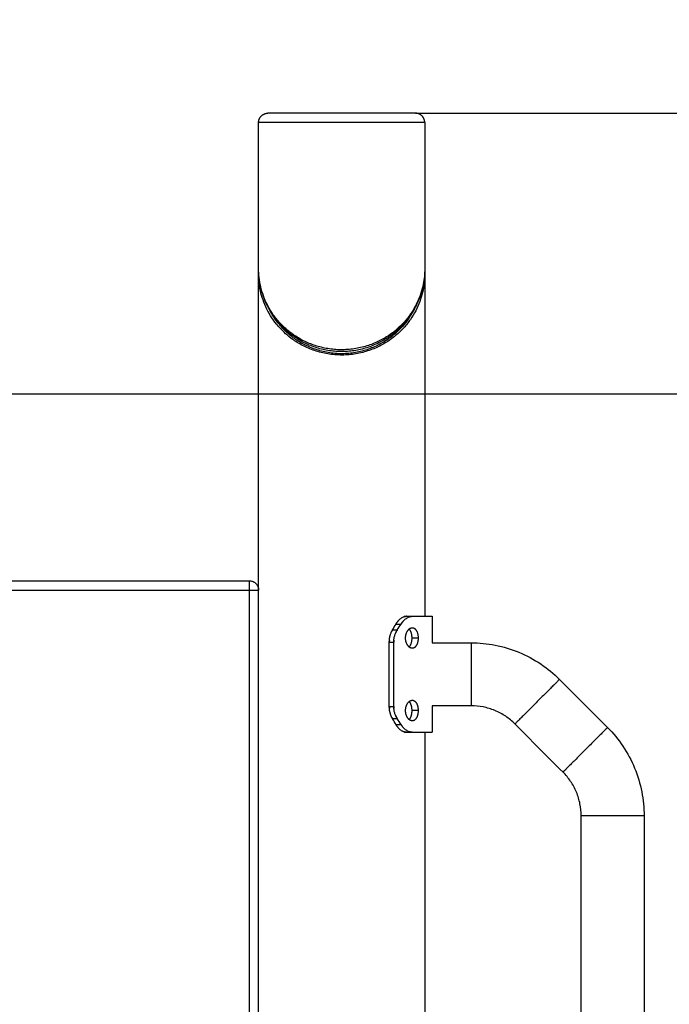
# Model space of a CAD drawing. Units: millimetres. Extents: x 3 to 11.5, y -3.8 to 7.7.
# Drawn here: x 6.6 to 7, y 4.3 to 4.9 of the extents above; entities that cross this region are included whole.
import ezdxf

# ---------------------------------------------------------------- set-up
doc = ezdxf.new("R2010")
doc.units = ezdxf.units.MM
doc.header["$MEASUREMENT"] = 0
doc.layers.get('0').update_dxf_attribs({"lineweight": 13})
doc.layers.get('Defpoints').update_dxf_attribs({"lineweight": 5})
doc.layers.add('DIASTASEIS', color=253, linetype='Continuous', lineweight=5)
doc.styles.get("Standard").update_dxf_attribs({"font": 'ARIALN.TTF'})
doc.dimstyles.get("Standard").update_dxf_attribs({"dimtxt": 0.18, "dimasz": 0.1, "dimexe": 0.05, "dimexo": 0, "dimgap": 0.09, "dimtad": 0, "dimzin": 0, "dimdsep": 46, "dimtxsty": 'Standard', "dimblk": 'OBLIQUE', "dimcen": 0.09, "dimadec": 0, "dimazin": 0, "dimtfac": 1, "dimtofl": 0, "dimtmove": 0, "dimatfit": 3, "dimldrblk": 'OBLIQUE', "dimfxl": 1, "dimtolj": 1, "dimtzin": 0, "dimarcsym": 0})

# ---------------------------------------------------------------- blocks, each defined once
blk = doc.blocks.new('OPSI CL003')
at = {"lineweight": -3}
for points, weights, knots in [([(6.75705, 4.80721), (6.75705, 4.80928), (6.75852, 4.81075), (6.75998, 4.81221), (6.76205, 4.81221)], [1, 0.853553390593, 0.853553390593, 0.853553390593, 1], [0, 0, 0, 4.142136, 4.142136, 8.284271, 8.284271, 8.284271]), ([(6.84095, 4.81221), (6.84095, 4.81221), (6.8015, 4.81221), (6.76205, 4.81221), (6.76205, 4.81221)], [1, 0.707106781187, 1, 0.707106781187, 1], [0, 0, 0, 61.967524, 61.967524, 123.935047, 123.935047, 123.935047]), ([(6.84595, 4.80721), (6.84595, 4.80928), (6.84449, 4.81075), (6.84302, 4.81221), (6.84095, 4.81221)], [1, 0.853553390593, 0.853553390593, 0.853553390593, 1], [0, 0, 0, 4.142136, 4.142136, 8.284271, 8.284271, 8.284271]), ([(6.84595, 4.80721), (6.84595, 4.80721), (6.8015, 4.80721), (6.75705, 4.80721), (6.75705, 4.80721)], [1, 0.707106781187, 1, 0.707106781187, 1], [0, 0, 0, 61.967524, 61.967524, 123.935047, 123.935047, 123.935047]), ([(6.87079, 4.52906), (6.87079, 4.52906), (6.87079, 4.51221), (6.87079, 4.49536), (6.87079, 4.49536)], [1, 0.707106781187, 1, 0.707106781187, 1], [52.935836, 52.935836, 52.935836, 79.403754, 79.403754, 105.871672, 105.871672, 105.871672]), ([(6.91806, 4.50948), (6.91806, 4.50948), (6.90615, 4.49757), (6.89423, 4.48565), (6.89423, 4.48565)], [1, 0.707106781187, 1, 0.707106781187, 1], [52.935836, 52.935836, 52.935836, 79.403754, 79.403754, 105.871672, 105.871672, 105.871672]), ([(6.94377, 4.48377), (6.94377, 4.48377), (6.93186, 4.47185), (6.91994, 4.45994), (6.91994, 4.45994)], [1, 0.707106781187, 1, 0.707106781187, 1], [52.935836, 52.935836, 52.935836, 79.403754, 79.403754, 105.871672, 105.871672, 105.871672]), ([(6.96335, 4.4365), (6.96335, 4.4365), (6.9465, 4.4365), (6.92965, 4.4365), (6.92965, 4.4365)], [1, 0.707106781187, 1, 0.707106781187, 1], [52.935836, 52.935836, 52.935836, 79.403754, 79.403754, 105.871672, 105.871672, 105.871672])]:
    blk.add_rational_spline(points, weights, degree=2, knots=knots, dxfattribs=at)
for points, degree in [([(6.75705, 4.72918), (6.75705, 4.76819), (6.75705, 4.80721)], 2), ([(6.84595, 4.80721), (6.84595, 4.76819), (6.84595, 4.72917)], 2), ([(6.75705, 4.72635), (6.75705, 4.72682), (6.75706, 4.7273), (6.75708, 4.72778)], 3), ([(6.84593, 4.72778), (6.84595, 4.7273), (6.84595, 4.72682), (6.84595, 4.72635)], 3), ([(6.75705, 3.31221), (6.75705, 4.01926), (6.75705, 4.72632)], 2), ([(6.84595, 4.72635), (6.84595, 4.63478), (6.84595, 4.54321)], 2), ([(6.62221, 4.56221), (6.68713, 4.56221), (6.75205, 4.56221)], 2), ([(6.62221, 4.55721), (6.68713, 4.55721), (6.75205, 4.55721)], 2), ([(6.75205, 4.55721), (6.75205, 4.41221), (6.75205, 4.26721)], 2), ([(6.82871, 4.53591), (6.82935, 4.53697), (6.82997, 4.53803), (6.83058, 4.53909)], 3), ([(6.83058, 4.53909), (6.83193, 4.53909), (6.83327, 4.53909)], 2), ([(6.83124, 4.53591), (6.83194, 4.53697), (6.83261, 4.53803), (6.83327, 4.53909)], 3), ([(6.83612, 4.54321), (6.8377, 4.54321), (6.83928, 4.54321)], 2), ([(6.84995, 4.54321), (6.84995, 4.53614), (6.84995, 4.52906)], 2), ([(6.82871, 4.53591), (6.82998, 4.53591), (6.83124, 4.53591)], 2), ([(6.827, 4.52946), (6.82819, 4.52946), (6.82939, 4.52946)], 2), ([(6.827, 4.49496), (6.827, 4.51221), (6.827, 4.52946)], 2), ([(6.82939, 4.49496), (6.82939, 4.51221), (6.82939, 4.52946)], 2), ([(6.84241, 4.53161), (6.84071, 4.53161), (6.839, 4.53161)], 2), ([(6.84995, 4.52906), (6.8569, 4.52906), (6.86385, 4.52906), (6.87079, 4.52906)], 3), ([(6.91806, 4.50948), (6.92663, 4.50091), (6.9352, 4.49234), (6.94377, 4.48377)], 3), ([(6.827, 4.49496), (6.82819, 4.49496), (6.82939, 4.49496)], 2), ([(6.84241, 4.49282), (6.84071, 4.49282), (6.839, 4.49282)], 2), ([(6.84995, 4.49536), (6.84995, 4.48829), (6.84995, 4.48121)], 2), ([(6.87079, 4.49536), (6.86385, 4.49536), (6.8569, 4.49536), (6.84995, 4.49536)], 3), ([(6.82871, 4.48851), (6.82998, 4.48851), (6.83124, 4.48851)], 2), ([(6.83058, 4.48533), (6.82997, 4.48639), (6.82935, 4.48745), (6.82871, 4.48851)], 3), ([(6.83327, 4.48533), (6.83261, 4.48639), (6.83194, 4.48745), (6.83124, 4.48851)], 3), ([(6.91994, 4.45994), (6.91137, 4.46851), (6.9028, 4.47708), (6.89423, 4.48565)], 3), ([(6.83058, 4.48533), (6.83193, 4.48533), (6.83327, 4.48533)], 2), ([(6.83612, 4.48121), (6.8377, 4.48121), (6.83928, 4.48121)], 2), ([(6.84595, 4.48121), (6.84595, 3.89671), (6.84595, 3.31221)], 2), ([(6.92965, 2.88792), (6.92965, 3.40411), (6.92965, 3.92031), (6.92965, 4.4365)], 3), ([(6.96335, 4.4365), (6.96335, 3.92031), (6.96335, 3.40411), (6.96335, 2.88792)], 3)]:
    blk.add_open_spline(points, degree=degree, dxfattribs=at)
for points, knots in [([(6.84595, 4.72917), (6.84595, 4.72633), (6.84568, 4.72349), (6.84513, 4.72068), (6.8448, 4.71899), (6.84438, 4.71731), (6.84385, 4.71565), (6.84331, 4.71397), (6.84267, 4.71231), (6.84192, 4.71067), (6.84154, 4.70985), (6.84114, 4.70903), (6.8407, 4.70821), (6.84028, 4.70742), (6.83983, 4.70664), (6.83935, 4.70586), (6.83887, 4.70508), (6.83836, 4.70431), (6.83783, 4.70356), (6.83729, 4.7028), (6.83673, 4.70205), (6.83614, 4.70132), (6.83555, 4.70058), (6.83492, 4.69985), (6.83426, 4.69913), (6.83383, 4.69866), (6.83339, 4.6982), (6.83293, 4.69774), (6.83268, 4.69749), (6.83243, 4.69724), (6.83217, 4.697), (6.83144, 4.6963), (6.83068, 4.69563), (6.82989, 4.69497), (6.82931, 4.69449), (6.82871, 4.69402), (6.8281, 4.69356), (6.82725, 4.69293), (6.82638, 4.69232), (6.82547, 4.69174), (6.82458, 4.69117), (6.82365, 4.69062), (6.8227, 4.6901), (6.82174, 4.68958), (6.82076, 4.6891), (6.81974, 4.68864), (6.81872, 4.68818), (6.81767, 4.68775), (6.81659, 4.68736), (6.81551, 4.68697), (6.81441, 4.68662), (6.81329, 4.68632), (6.81218, 4.68601), (6.81106, 4.68575), (6.80991, 4.68553), (6.80877, 4.68531), (6.80762, 4.68513), (6.80645, 4.685), (6.80528, 4.68487), (6.80409, 4.68478), (6.8029, 4.68475), (6.80172, 4.68471), (6.80053, 4.68472), (6.79934, 4.68478), (6.79817, 4.68483), (6.797, 4.68494), (6.79584, 4.68509), (6.79468, 4.68524), (6.79353, 4.68543), (6.7924, 4.68567), (6.79125, 4.68591), (6.79011, 4.68619), (6.789, 4.68652), (6.78789, 4.68684), (6.7868, 4.68721), (6.78573, 4.68762), (6.78467, 4.68802), (6.78364, 4.68846), (6.78264, 4.68892), (6.78164, 4.68939), (6.78067, 4.68989), (6.77973, 4.69042), (6.77877, 4.69096), (6.77785, 4.69152), (6.77696, 4.69211), (6.77607, 4.69271), (6.7752, 4.69332), (6.77437, 4.69396), (6.77361, 4.69455), (6.77287, 4.69516), (6.77216, 4.69579), (6.77143, 4.69642), (6.77074, 4.69708), (6.77007, 4.69774), (6.77003, 4.69778), (6.77, 4.69782), (6.76996, 4.69786), (6.76925, 4.69857), (6.76858, 4.69929), (6.76794, 4.70003), (6.76732, 4.70075), (6.76672, 4.70148), (6.76615, 4.70223), (6.76559, 4.70297), (6.76505, 4.70373), (6.76454, 4.70449), (6.76401, 4.70527), (6.76352, 4.70607), (6.76305, 4.70687), (6.76213, 4.70846), (6.76132, 4.71008), (6.76062, 4.71173), (6.75993, 4.71335), (6.75934, 4.71501), (6.75885, 4.71667), (6.75836, 4.71834), (6.75797, 4.72003), (6.75768, 4.72172), (6.75739, 4.72343), (6.7572, 4.72515), (6.75711, 4.72688), (6.75707, 4.72764), (6.75705, 4.72841), (6.75705, 4.72917)], [0, 0, 0, 0, 11.925511, 11.925511, 11.925511, 19.079639, 19.079639, 19.079639, 26.30606, 26.30606, 26.30606, 29.956191, 29.956191, 29.956191, 33.518588, 33.518588, 33.518588, 37.078755, 37.078755, 37.078755, 40.633482, 40.633482, 40.633482, 44.226374, 44.226374, 44.226374, 46.577701, 46.577701, 46.577701, 47.870636, 47.870636, 47.870636, 51.505074, 51.505074, 51.505074, 54.181225, 54.181225, 54.181225, 57.836471, 57.836471, 57.836471, 61.435203, 61.435203, 61.435203, 65.027994, 65.027994, 65.027994, 68.659701, 68.659701, 68.659701, 72.2714, 72.2714, 72.2714, 75.826157, 75.826157, 75.826157, 79.365919, 79.365919, 79.365919, 82.9349, 82.9349, 82.9349, 86.5026, 86.5026, 86.5026, 90.034128, 90.034128, 90.034128, 93.575903, 93.575903, 93.575903, 97.174042, 97.174042, 97.174042, 100.790397, 100.790397, 100.790397, 104.385336, 104.385336, 104.385336, 107.975841, 107.975841, 107.975841, 111.618898, 111.618898, 111.618898, 115.277219, 115.277219, 115.277219, 118.656617, 118.656617, 118.656617, 122.098817, 122.098817, 122.098817, 122.295908, 122.295908, 122.295908, 125.942706, 125.942706, 125.942706, 129.496538, 129.496538, 129.496538, 133.054161, 133.054161, 133.054161, 136.695817, 136.695817, 136.695817, 143.915254, 143.915254, 143.915254, 151.061508, 151.061508, 151.061508, 158.216503, 158.216503, 158.216503, 165.46194, 165.46194, 165.46194, 168.672319, 168.672319, 168.672319, 168.672319]), ([(6.84595, 4.72917), (6.84595, 4.7264), (6.84552, 4.72196), (6.84394, 4.71592), (6.84235, 4.71187), (6.84074, 4.7087), (6.83937, 4.70638), (6.83786, 4.70412), (6.83617, 4.70193), (6.83428, 4.69978), (6.8322, 4.69771), (6.83013, 4.6959), (6.82789, 4.69418), (6.82552, 4.69257), (6.82273, 4.69095), (6.81976, 4.68952), (6.81662, 4.68827), (6.81333, 4.68724), (6.80993, 4.68647), (6.80645, 4.68595), (6.80291, 4.6857), (6.79935, 4.68573), (6.79582, 4.68603), (6.79236, 4.68661), (6.78897, 4.68744), (6.78571, 4.68851), (6.78261, 4.6898), (6.77968, 4.69128), (6.77692, 4.69293), (6.77441, 4.69469), (6.77207, 4.69657), (6.76992, 4.69855), (6.76793, 4.70066), (6.76612, 4.70282), (6.76449, 4.70506), (6.76254, 4.70813), (6.76052, 4.71208), (6.75874, 4.71694), (6.75758, 4.7219), (6.75712, 4.72599), (6.75705, 4.72843), (6.75705, 4.72917)], [-1.000022, -1.000022, -1.000022, -1.000022, 10.778842, 17.846347, 24.981877, 28.585396, 32.101006, 35.612905, 39.117713, 42.658148, 46.24729, 49.823748, 52.455644, 56.04738, 59.580358, 63.104143, 66.662618, 70.198208, 73.675258, 77.13545, 80.622769, 84.108426, 87.559401, 91.021946, 94.541952, 98.082776, 101.60596, 105.128199, 108.705372, 112.300811, 115.624939, 119.207365, 122.799574, 126.302372, 129.810775, 133.403701, 140.528654, 147.585913, 154.654765, 161.814719, 164.987395, 164.987395, 164.987395, 164.987395]), ([(6.84595, 4.72635), (6.84595, 4.72468), (6.84576, 4.72135), (6.84487, 4.71637), (6.84337, 4.71144), (6.84122, 4.7066), (6.8384, 4.7019), (6.83484, 4.69741), (6.83114, 4.69384), (6.82769, 4.69119), (6.82485, 4.68933), (6.82092, 4.68715), (6.81658, 4.68535), (6.81188, 4.68405), (6.80823, 4.68335), (6.80449, 4.68294), (6.80069, 4.68285), (6.7969, 4.68308), (6.79319, 4.68361), (6.78959, 4.68443), (6.785, 4.68588), (6.78077, 4.6878), (6.77695, 4.69008), (6.77383, 4.69227), (6.77023, 4.69532), (6.76654, 4.69932), (6.76331, 4.7039), (6.76078, 4.70866), (6.75891, 4.71355), (6.75768, 4.71852), (6.75714, 4.72279), (6.75705, 4.72541), (6.75705, 4.72635)], [1.000022, 1.000022, 1.000022, 1.000022, 8.055012, 15.147252, 22.243846, 29.429375, 36.614271, 43.788717, 51.102396, 55.215627, 58.913106, 62.567878, 69.975144, 73.698404, 77.380921, 81.064639, 84.789624, 88.51273, 92.196437, 95.879733, 99.602302, 106.997802, 110.65314, 114.351071, 120.042328, 127.336572, 134.442451, 141.626164, 148.808171, 155.904222, 162.994706, 166.987659, 166.987659, 166.987659, 166.987659]), ([(6.84025, 4.7074), (6.84024, 4.70737), (6.83942, 4.70576), (6.83757, 4.70261), (6.83409, 4.69812), (6.83047, 4.69455), (6.8271, 4.69189), (6.82433, 4.69003), (6.82048, 4.68786), (6.81624, 4.68606), (6.81165, 4.68475), (6.80808, 4.68405), (6.80442, 4.68365), (6.80071, 4.68356), (6.797, 4.68378), (6.79338, 4.68432), (6.78986, 4.68514), (6.78537, 4.68659), (6.78123, 4.68851), (6.77751, 4.69078), (6.77445, 4.69297), (6.77093, 4.69603), (6.76732, 4.70003), (6.7646, 4.70398), (6.76323, 4.70646), (6.76275, 4.7074)], [29.33377, 29.33377, 29.33377, 29.33377, 29.429375, 36.614271, 43.788717, 51.102396, 55.215627, 58.913106, 62.567878, 69.975144, 73.698404, 77.380921, 81.064639, 84.789624, 88.51273, 92.196437, 95.879733, 99.602302, 106.997802, 110.65314, 114.351071, 120.042328, 127.336572, 134.442451, 138.655157, 138.655157, 138.655157, 138.655157]), ([(6.83058, 4.53909), (6.83065, 4.53919), (6.8307, 4.53928), (6.8308, 4.53944), (6.83084, 4.53951), (6.83087, 4.53956), (6.83087, 4.53957), (6.83088, 4.53958), (6.83088, 4.53958), (6.83089, 4.5396), (6.8309, 4.53961), (6.83092, 4.53964), (6.83093, 4.53966), (6.83097, 4.53972), (6.831, 4.53976), (6.83107, 4.53987), (6.83112, 4.53994), (6.83119, 4.54004), (6.83122, 4.54008), (6.83127, 4.54015), (6.83129, 4.54018), (6.83137, 4.54029), (6.83142, 4.54035), (6.83158, 4.54056), (6.83169, 4.54069), (6.83183, 4.54086), (6.83186, 4.54089), (6.83192, 4.54095), (6.83194, 4.54098), (6.83203, 4.54108), (6.83208, 4.54114), (6.83225, 4.54131), (6.83237, 4.54143), (6.83272, 4.54175), (6.83295, 4.54195), (6.83344, 4.54231), (6.83368, 4.54246), (6.83417, 4.54273), (6.83442, 4.54285), (6.83477, 4.54298), (6.83487, 4.54301), (6.83508, 4.54307), (6.83519, 4.5431), (6.83536, 4.54314), (6.83543, 4.54315), (6.83557, 4.54317), (6.83564, 4.54318), (6.83584, 4.5432), (6.83598, 4.54321), (6.83612, 4.54321)], [0, 0, 0, 0, 0.03125, 0.03125, 0.0625, 0.0625, 0.064453, 0.064453, 0.066406, 0.066406, 0.070312, 0.070312, 0.078125, 0.078125, 0.09375, 0.09375, 0.125, 0.125, 0.140625, 0.140625, 0.15625, 0.15625, 0.1875, 0.1875, 0.25, 0.25, 0.265625, 0.265625, 0.28125, 0.28125, 0.3125, 0.3125, 0.375, 0.375, 0.5, 0.5, 0.625, 0.625, 0.75, 0.75, 0.803571, 0.803571, 0.857143, 0.857143, 0.892857, 0.892857, 0.928571, 0.928571, 1, 1, 1, 1]), ([(6.83103, 4.53981), (6.83099, 4.53975), (6.83095, 4.53969), (6.8308, 4.53946), (6.83069, 4.53928), (6.83058, 4.53909)], [0.90309092, 0.90309092, 0.90309092, 0.90309092, 0.92857143, 0.92857143, 1, 1, 1, 1]), ([(6.83327, 4.53909), (6.83334, 4.53919), (6.8334, 4.53928), (6.83348, 4.5394), (6.8335, 4.53944), (6.83354, 4.53949), (6.83355, 4.5395), (6.83356, 4.53952), (6.83357, 4.53953), (6.83357, 4.53954), (6.83358, 4.53954), (6.83358, 4.53955), (6.83358, 4.53955), (6.83364, 4.53964), (6.8337, 4.53972), (6.83378, 4.53983), (6.8338, 4.53987), (6.83386, 4.53994), (6.83388, 4.53997), (6.83401, 4.54015), (6.83413, 4.54029), (6.8343, 4.54049), (6.83436, 4.54056), (6.83445, 4.54066), (6.83448, 4.54069), (6.83454, 4.54076), (6.83457, 4.54079), (6.83484, 4.54108), (6.83509, 4.54132), (6.83559, 4.54175), (6.83585, 4.54195), (6.83637, 4.54231), (6.83664, 4.54246), (6.83717, 4.54273), (6.83744, 4.54285), (6.83782, 4.54298), (6.83793, 4.54301), (6.8381, 4.54306), (6.83816, 4.54307), (6.83827, 4.5431), (6.83833, 4.54311), (6.83854, 4.54315), (6.83868, 4.54317), (6.83898, 4.5432), (6.83913, 4.54321), (6.83928, 4.54321)], [0, 0, 0, 0, 0.03125, 0.03125, 0.046875, 0.046875, 0.0546875, 0.0546875, 0.0585938, 0.0585938, 0.0605469, 0.0605469, 0.0625, 0.0625, 0.09375, 0.09375, 0.109375, 0.109375, 0.125, 0.125, 0.1875, 0.1875, 0.21875, 0.21875, 0.234375, 0.234375, 0.25, 0.25, 0.375, 0.375, 0.5, 0.5, 0.625, 0.625, 0.75, 0.75, 0.8035714, 0.8035714, 0.8303571, 0.8303571, 0.8571429, 0.8571429, 0.9285714, 0.9285714, 0.9999999, 0.9999999, 0.9999999, 0.9999999]), ([(6.8344, 4.54061), (6.83437, 4.54057), (6.83433, 4.54053), (6.83425, 4.54043), (6.8342, 4.54037), (6.8341, 4.54025), (6.83405, 4.54019), (6.83388, 4.53997), (6.83375, 4.5398), (6.83351, 4.53946), (6.83339, 4.53928), (6.83327, 4.53909)], [0.7844689, 0.7844689, 0.7844689, 0.7844689, 0.8035714, 0.8035714, 0.8303571, 0.8303571, 0.8571429, 0.8571429, 0.9285714, 0.9285714, 1, 1, 1, 1]), ([(6.83612, 4.54321), (6.83604, 4.54321), (6.83597, 4.5432), (6.83585, 4.5432), (6.8358, 4.54319), (6.83576, 4.54319), (6.83575, 4.54319), (6.83575, 4.54319), (6.83574, 4.54319), (6.83573, 4.54319), (6.83572, 4.54319), (6.8357, 4.54318), (6.83568, 4.54318), (6.83564, 4.54318), (6.83561, 4.54317), (6.83551, 4.54316), (6.83546, 4.54315), (6.83534, 4.54313), (6.83528, 4.54312), (6.83516, 4.54309), (6.8351, 4.54308), (6.83498, 4.54304), (6.83493, 4.54303), (6.83487, 4.54301)], [0, 0, 0, 0, 0.03125, 0.03125, 0.0625, 0.0625, 0.0644531, 0.0644531, 0.0664062, 0.0664062, 0.0703125, 0.0703125, 0.078125, 0.078125, 0.09375, 0.09375, 0.125, 0.125, 0.15625, 0.15625, 0.1875, 0.1875, 0.2161211, 0.2161211, 0.2161211, 0.2161211]), ([(6.83928, 4.54321), (6.8392, 4.54321), (6.83912, 4.5432), (6.83902, 4.5432), (6.839, 4.5432), (6.83895, 4.54319), (6.83894, 4.54319), (6.83892, 4.54319), (6.83892, 4.54319), (6.83891, 4.54319), (6.83891, 4.54319), (6.8389, 4.54319), (6.8389, 4.54319), (6.83883, 4.54318), (6.83876, 4.54318), (6.83866, 4.54317), (6.83863, 4.54316), (6.83856, 4.54315), (6.83853, 4.54315), (6.83837, 4.54312), (6.83824, 4.54309), (6.83805, 4.54304), (6.83799, 4.54303), (6.83792, 4.54301)], [0, 0, 0, 0, 0.03125, 0.03125, 0.046875, 0.046875, 0.0546875, 0.0546875, 0.0585938, 0.0585938, 0.0605469, 0.0605469, 0.0625, 0.0625, 0.09375, 0.09375, 0.109375, 0.109375, 0.125, 0.125, 0.1875, 0.1875, 0.2164806, 0.2164806, 0.2164806, 0.2164806]), ([(6.827, 4.52946), (6.827, 4.52966), (6.82701, 4.52983), (6.82702, 4.53011), (6.82702, 4.53023), (6.82703, 4.53033), (6.82703, 4.53034), (6.82703, 4.53035), (6.82703, 4.53035), (6.82703, 4.53037), (6.82703, 4.53037), (6.82703, 4.5304), (6.82703, 4.53042), (6.82704, 4.53047), (6.82704, 4.53051), (6.82705, 4.53061), (6.82705, 4.53068), (6.82707, 4.5309), (6.82709, 4.53105), (6.82713, 4.53134), (6.82715, 4.53148), (6.8272, 4.53177), (6.82722, 4.53191), (6.82731, 4.53233), (6.82737, 4.53261), (6.82748, 4.53301), (6.82752, 4.53315), (6.8276, 4.53342), (6.82764, 4.53356), (6.82778, 4.53395), (6.82787, 4.53421), (6.82803, 4.53459), (6.82809, 4.53472), (6.8282, 4.53497), (6.82826, 4.53509), (6.82845, 4.53545), (6.82858, 4.53569), (6.82871, 4.53591)], [0, 0, 0, 0, 0.0625, 0.0625, 0.125, 0.125, 0.126953, 0.126953, 0.128906, 0.128906, 0.132812, 0.132812, 0.140625, 0.140625, 0.15625, 0.15625, 0.1875, 0.1875, 0.25, 0.25, 0.3125, 0.3125, 0.375, 0.375, 0.5, 0.5, 0.5625, 0.5625, 0.625, 0.625, 0.75, 0.75, 0.8125, 0.8125, 0.875, 0.875, 1, 1, 1, 1]), ([(6.82871, 4.53591), (6.82862, 4.53576), (6.82855, 4.53562), (6.82842, 4.53538), (6.82836, 4.53529), (6.82832, 4.5352), (6.82832, 4.53519), (6.82831, 4.53518), (6.8283, 4.53517), (6.82829, 4.53515), (6.82829, 4.53513), (6.82828, 4.53512), (6.82828, 4.53511), (6.82828, 4.53511)], [0, 0, 0, 0, 0.0625, 0.0625, 0.125, 0.125, 0.1289062, 0.1289062, 0.1328125, 0.1328125, 0.140625, 0.140625, 0.1417938, 0.1417938, 0.1417938, 0.1417938]), ([(6.82939, 4.52946), (6.82939, 4.52966), (6.8294, 4.52983), (6.8294, 4.53005), (6.82941, 4.53012), (6.82941, 4.53021), (6.82941, 4.53024), (6.82941, 4.53028), (6.82942, 4.53029), (6.82942, 4.53031), (6.82942, 4.53032), (6.82942, 4.53033), (6.82942, 4.53033), (6.82942, 4.53033), (6.82942, 4.53034), (6.82943, 4.53048), (6.82944, 4.53062), (6.82946, 4.53084), (6.82947, 4.53092), (6.82949, 4.53106), (6.8295, 4.53114), (6.82955, 4.5315), (6.8296, 4.53179), (6.82973, 4.53236), (6.82979, 4.53263), (6.82995, 4.53318), (6.83004, 4.53345), (6.83024, 4.53398), (6.83035, 4.53423), (6.83058, 4.53474), (6.8307, 4.53498), (6.83096, 4.53546), (6.8311, 4.53569), (6.83124, 4.53591)], [0, 0, 0, 0, 0.0625, 0.0625, 0.09375, 0.09375, 0.109375, 0.109375, 0.117188, 0.117188, 0.121094, 0.121094, 0.123047, 0.123047, 0.125, 0.125, 0.1875, 0.1875, 0.21875, 0.21875, 0.25, 0.25, 0.375, 0.375, 0.5, 0.5, 0.625, 0.625, 0.75, 0.75, 0.875, 0.875, 1, 1, 1, 1]), ([(6.83124, 4.53591), (6.83115, 4.53576), (6.83107, 4.53562), (6.83096, 4.53545), (6.83093, 4.5354), (6.83089, 4.53532), (6.83088, 4.5353), (6.83086, 4.53527), (6.83085, 4.53526), (6.83084, 4.53524), (6.83084, 4.53524), (6.83084, 4.53523), (6.83083, 4.53523), (6.83083, 4.53522), (6.83083, 4.53522), (6.83076, 4.5351), (6.8307, 4.53498), (6.83061, 4.5348), (6.83058, 4.53473), (6.83052, 4.53461), (6.83049, 4.53454), (6.83041, 4.53437), (6.83036, 4.53426), (6.83031, 4.53415)], [0, 0, 0, 0, 0.0625, 0.0625, 0.09375, 0.09375, 0.109375, 0.109375, 0.1171875, 0.1171875, 0.1210938, 0.1210938, 0.1230469, 0.1230469, 0.125, 0.125, 0.1875, 0.1875, 0.21875, 0.21875, 0.25, 0.25, 0.3028333, 0.3028333, 0.3028333, 0.3028333]), ([(6.83569, 4.53161), (6.83569, 4.53179), (6.8357, 4.53197), (6.83572, 4.53232), (6.83574, 4.5325), (6.83579, 4.53286), (6.83582, 4.53303), (6.83589, 4.53337), (6.83593, 4.53354), (6.83603, 4.53388), (6.83608, 4.53404), (6.8362, 4.53436), (6.83626, 4.53451), (6.83639, 4.53481), (6.83647, 4.53496), (6.83662, 4.53523), (6.8367, 4.53537), (6.83687, 4.53562), (6.83696, 4.53574), (6.83715, 4.53597), (6.83724, 4.53608), (6.83744, 4.53628), (6.83754, 4.53637), (6.83775, 4.53654), (6.83785, 4.53662), (6.83807, 4.53676), (6.83818, 4.53682), (6.8384, 4.53692), (6.83851, 4.53696), (6.83873, 4.53703), (6.83884, 4.53706), (6.83906, 4.5371), (6.83917, 4.53711), (6.83928, 4.53711)], [0.5, 0.5, 0.5, 0.5, 0.515625, 0.515625, 0.53125, 0.53125, 0.546875, 0.546875, 0.5625, 0.5625, 0.578125, 0.578125, 0.59375, 0.59375, 0.609375, 0.609375, 0.625, 0.625, 0.640625, 0.640625, 0.65625, 0.65625, 0.671875, 0.671875, 0.6875, 0.6875, 0.703125, 0.703125, 0.71875, 0.71875, 0.734375, 0.734375, 0.75, 0.75, 0.75, 0.75]), ([(6.83758, 4.5364), (6.83765, 4.53633), (6.83771, 4.53626), (6.83785, 4.53608), (6.83793, 4.53597), (6.83807, 4.53574), (6.83814, 4.53562), (6.83827, 4.53537), (6.83833, 4.53523), (6.83844, 4.53495), (6.8385, 4.53481), (6.8386, 4.53451), (6.83864, 4.53436), (6.83873, 4.53404), (6.83876, 4.53388), (6.83883, 4.53354), (6.83886, 4.53337), (6.83891, 4.53303), (6.83893, 4.53286), (6.83897, 4.5325), (6.83898, 4.53232), (6.839, 4.53197), (6.839, 4.53179), (6.839, 4.53161)], [0.8312465, 0.8312465, 0.8312465, 0.8312465, 0.84375, 0.84375, 0.859375, 0.859375, 0.875, 0.875, 0.890625, 0.890625, 0.90625, 0.90625, 0.921875, 0.921875, 0.9375, 0.9375, 0.953125, 0.953125, 0.96875, 0.96875, 0.984375, 0.984375, 1, 1, 1, 1]), ([(6.83928, 4.53711), (6.83939, 4.53711), (6.8395, 4.5371), (6.83972, 4.53706), (6.83983, 4.53703), (6.84004, 4.53696), (6.84014, 4.53692), (6.84034, 4.53682), (6.84044, 4.53676), (6.84063, 4.53662), (6.84073, 4.53654), (6.84091, 4.53637), (6.841, 4.53628), (6.84117, 4.53608), (6.84125, 4.53597), (6.8414, 4.53574), (6.84147, 4.53562), (6.84162, 4.53537), (6.84168, 4.53523), (6.84181, 4.53495), (6.84186, 4.53481), (6.84197, 4.53451), (6.84202, 4.53436), (6.84211, 4.53404), (6.84215, 4.53388), (6.84223, 4.53354), (6.84226, 4.53337), (6.84231, 4.53303), (6.84234, 4.53286), (6.84237, 4.5325), (6.84239, 4.53232), (6.8424, 4.53197), (6.84241, 4.53179), (6.84241, 4.53161)], [0.75, 0.75, 0.75, 0.75, 0.765625, 0.765625, 0.78125, 0.78125, 0.796875, 0.796875, 0.8125, 0.8125, 0.828125, 0.828125, 0.84375, 0.84375, 0.859375, 0.859375, 0.875, 0.875, 0.890625, 0.890625, 0.90625, 0.90625, 0.921875, 0.921875, 0.9375, 0.9375, 0.953125, 0.953125, 0.96875, 0.96875, 0.984375, 0.984375, 1, 1, 1, 1]), ([(6.82704, 4.53047), (6.82703, 4.53042), (6.82703, 4.53038), (6.82701, 4.53004), (6.827, 4.52975), (6.827, 4.52946)], [0.8548459, 0.8548459, 0.8548459, 0.8548459, 0.875, 0.875, 1, 1, 1, 1]), ([(6.82943, 4.53047), (6.82942, 4.53042), (6.82942, 4.53038), (6.8294, 4.53005), (6.82939, 4.52976), (6.82939, 4.52946)], [0.8559471, 0.8559471, 0.8559471, 0.8559471, 0.875, 0.875, 1, 1, 1, 1]), ([(6.83928, 4.52611), (6.83917, 4.52611), (6.83906, 4.52611), (6.83884, 4.52615), (6.83873, 4.52618), (6.83851, 4.52625), (6.8384, 4.52629), (6.83818, 4.52639), (6.83807, 4.52645), (6.83785, 4.52659), (6.83775, 4.52667), (6.83754, 4.52684), (6.83744, 4.52693), (6.83724, 4.52713), (6.83715, 4.52724), (6.83696, 4.52747), (6.83687, 4.52759), (6.8367, 4.52784), (6.83662, 4.52798), (6.83647, 4.52826), (6.83639, 4.5284), (6.83626, 4.5287), (6.83619, 4.52885), (6.83608, 4.52917), (6.83603, 4.52933), (6.83593, 4.52967), (6.83589, 4.52984), (6.83582, 4.53018), (6.83579, 4.53036), (6.83574, 4.53071), (6.83572, 4.53089), (6.8357, 4.53125), (6.83569, 4.53143), (6.83569, 4.53161)], [0.25, 0.25, 0.25, 0.25, 0.265625, 0.265625, 0.28125, 0.28125, 0.296875, 0.296875, 0.3125, 0.3125, 0.328125, 0.328125, 0.34375, 0.34375, 0.359375, 0.359375, 0.375, 0.375, 0.390625, 0.390625, 0.40625, 0.40625, 0.421875, 0.421875, 0.4375, 0.4375, 0.453125, 0.453125, 0.46875, 0.46875, 0.484375, 0.484375, 0.5, 0.5, 0.5, 0.5]), ([(6.839, 4.53161), (6.839, 4.53142), (6.839, 4.53124), (6.83898, 4.53089), (6.83897, 4.53071), (6.83893, 4.53036), (6.83891, 4.53018), (6.83886, 4.52984), (6.83883, 4.52967), (6.83876, 4.52933), (6.83873, 4.52917), (6.83864, 4.52885), (6.8386, 4.5287), (6.8385, 4.5284), (6.83844, 4.52825), (6.83833, 4.52798), (6.83827, 4.52784), (6.83814, 4.52759), (6.83807, 4.52747), (6.83793, 4.52724), (6.83785, 4.52713), (6.83771, 4.52695), (6.83765, 4.52688), (6.83758, 4.52681)], [0, 0, 0, 0, 0.015625, 0.015625, 0.03125, 0.03125, 0.046875, 0.046875, 0.0625, 0.0625, 0.078125, 0.078125, 0.09375, 0.09375, 0.109375, 0.109375, 0.125, 0.125, 0.140625, 0.140625, 0.15625, 0.15625, 0.1687416, 0.1687416, 0.1687416, 0.1687416]), ([(6.84241, 4.53161), (6.84241, 4.53142), (6.8424, 4.53124), (6.84239, 4.53089), (6.84237, 4.53071), (6.84234, 4.53036), (6.84231, 4.53018), (6.84226, 4.52984), (6.84223, 4.52967), (6.84215, 4.52933), (6.84211, 4.52917), (6.84202, 4.52885), (6.84197, 4.5287), (6.84186, 4.5284), (6.84181, 4.52825), (6.84168, 4.52798), (6.84161, 4.52784), (6.84147, 4.52759), (6.8414, 4.52747), (6.84125, 4.52724), (6.84117, 4.52713), (6.841, 4.52693), (6.84091, 4.52684), (6.84073, 4.52667), (6.84063, 4.52659), (6.84044, 4.52645), (6.84034, 4.52639), (6.84014, 4.52629), (6.84004, 4.52625), (6.83983, 4.52618), (6.83972, 4.52615), (6.8395, 4.52611), (6.83939, 4.52611), (6.83928, 4.52611)], [0, 0, 0, 0, 0.015625, 0.015625, 0.03125, 0.03125, 0.046875, 0.046875, 0.0625, 0.0625, 0.078125, 0.078125, 0.09375, 0.09375, 0.109375, 0.109375, 0.125, 0.125, 0.140625, 0.140625, 0.15625, 0.15625, 0.171875, 0.171875, 0.1875, 0.1875, 0.203125, 0.203125, 0.21875, 0.21875, 0.234375, 0.234375, 0.25, 0.25, 0.25, 0.25]), ([(6.87079, 4.52906), (6.87513, 4.52906), (6.87946, 4.52864), (6.88371, 4.5278), (6.88804, 4.52695), (6.89229, 4.52566), (6.89637, 4.52397), (6.90046, 4.52228), (6.90437, 4.52018), (6.90804, 4.51772), (6.91164, 4.51531), (6.915, 4.51254), (6.91806, 4.50948)], [0, 0, 0, 0, 13.018709, 13.018709, 13.018709, 26.294079, 26.294079, 26.294079, 39.56947, 39.56947, 39.56947, 52.588212, 52.588212, 52.588212, 52.588212]), ([(6.83569, 4.49282), (6.83569, 4.493), (6.8357, 4.49318), (6.83572, 4.49353), (6.83574, 4.49371), (6.83579, 4.49407), (6.83582, 4.49424), (6.83589, 4.49458), (6.83593, 4.49475), (6.83603, 4.49509), (6.83608, 4.49525), (6.8362, 4.49557), (6.83626, 4.49572), (6.83639, 4.49602), (6.83647, 4.49617), (6.83662, 4.49644), (6.8367, 4.49658), (6.83687, 4.49683), (6.83696, 4.49695), (6.83715, 4.49718), (6.83724, 4.49729), (6.83744, 4.49749), (6.83754, 4.49758), (6.83775, 4.49775), (6.83785, 4.49783), (6.83807, 4.49797), (6.83818, 4.49803), (6.8384, 4.49813), (6.83851, 4.49817), (6.83873, 4.49824), (6.83884, 4.49827), (6.83906, 4.49831), (6.83917, 4.49832), (6.83928, 4.49832)], [0.5, 0.5, 0.5, 0.5, 0.515625, 0.515625, 0.53125, 0.53125, 0.546875, 0.546875, 0.5625, 0.5625, 0.578125, 0.578125, 0.59375, 0.59375, 0.609375, 0.609375, 0.625, 0.625, 0.640625, 0.640625, 0.65625, 0.65625, 0.671875, 0.671875, 0.6875, 0.6875, 0.703125, 0.703125, 0.71875, 0.71875, 0.734375, 0.734375, 0.75, 0.75, 0.75, 0.75]), ([(6.83758, 4.49761), (6.83765, 4.49754), (6.83771, 4.49747), (6.83785, 4.49729), (6.83793, 4.49718), (6.83807, 4.49695), (6.83814, 4.49683), (6.83827, 4.49658), (6.83833, 4.49644), (6.83844, 4.49617), (6.8385, 4.49602), (6.8386, 4.49572), (6.83864, 4.49557), (6.83873, 4.49525), (6.83876, 4.49509), (6.83883, 4.49475), (6.83886, 4.49458), (6.83891, 4.49424), (6.83893, 4.49407), (6.83897, 4.49371), (6.83898, 4.49353), (6.839, 4.49318), (6.839, 4.493), (6.839, 4.49282)], [0.8312277, 0.8312277, 0.8312277, 0.8312277, 0.84375, 0.84375, 0.859375, 0.859375, 0.875, 0.875, 0.890625, 0.890625, 0.90625, 0.90625, 0.921875, 0.921875, 0.9375, 0.9375, 0.953125, 0.953125, 0.96875, 0.96875, 0.984375, 0.984375, 1, 1, 1, 1]), ([(6.83928, 4.49832), (6.83939, 4.49832), (6.8395, 4.49831), (6.83972, 4.49827), (6.83983, 4.49824), (6.84004, 4.49817), (6.84014, 4.49813), (6.84034, 4.49803), (6.84044, 4.49797), (6.84063, 4.49783), (6.84073, 4.49775), (6.84091, 4.49758), (6.841, 4.49749), (6.84117, 4.49729), (6.84125, 4.49718), (6.8414, 4.49695), (6.84147, 4.49683), (6.84162, 4.49658), (6.84168, 4.49644), (6.84181, 4.49617), (6.84186, 4.49602), (6.84197, 4.49572), (6.84202, 4.49557), (6.84211, 4.49525), (6.84215, 4.49509), (6.84223, 4.49475), (6.84226, 4.49458), (6.84231, 4.49424), (6.84234, 4.49407), (6.84237, 4.49371), (6.84239, 4.49353), (6.8424, 4.49318), (6.84241, 4.493), (6.84241, 4.49282)], [0.75, 0.75, 0.75, 0.75, 0.765625, 0.765625, 0.78125, 0.78125, 0.796875, 0.796875, 0.8125, 0.8125, 0.828125, 0.828125, 0.84375, 0.84375, 0.859375, 0.859375, 0.875, 0.875, 0.890625, 0.890625, 0.90625, 0.90625, 0.921875, 0.921875, 0.9375, 0.9375, 0.953125, 0.953125, 0.96875, 0.96875, 0.984375, 0.984375, 1, 1, 1, 1]), ([(6.82871, 4.48851), (6.82862, 4.48866), (6.82855, 4.4888), (6.82842, 4.48904), (6.82836, 4.48914), (6.82832, 4.48922), (6.82832, 4.48923), (6.82831, 4.48924), (6.8283, 4.48925), (6.82829, 4.48927), (6.82829, 4.48929), (6.82826, 4.48933), (6.82825, 4.48936), (6.82821, 4.48945), (6.82818, 4.48951), (6.82809, 4.4897), (6.82804, 4.48982), (6.82795, 4.49002), (6.82793, 4.49009), (6.82788, 4.49021), (6.82785, 4.49028), (6.82778, 4.49047), (6.82773, 4.49061), (6.8276, 4.491), (6.82751, 4.49127), (6.82741, 4.49168), (6.82737, 4.49182), (6.82731, 4.49209), (6.82728, 4.49223), (6.82719, 4.49266), (6.82715, 4.49294), (6.82707, 4.49351), (6.82705, 4.4938), (6.82701, 4.49438), (6.827, 4.49467), (6.827, 4.49496)], [0, 0, 0, 0, 0.0625, 0.0625, 0.125, 0.125, 0.128906, 0.128906, 0.132812, 0.132812, 0.140625, 0.140625, 0.15625, 0.15625, 0.1875, 0.1875, 0.25, 0.25, 0.28125, 0.28125, 0.3125, 0.3125, 0.375, 0.375, 0.5, 0.5, 0.5625, 0.5625, 0.625, 0.625, 0.75, 0.75, 0.875, 0.875, 1, 1, 1, 1]), ([(6.827, 4.49496), (6.827, 4.49476), (6.82701, 4.4946), (6.82702, 4.49431), (6.82702, 4.49419), (6.82703, 4.49409), (6.82703, 4.49408), (6.82703, 4.49407), (6.82703, 4.49407), (6.82703, 4.49405), (6.82703, 4.49405), (6.82703, 4.49402), (6.82703, 4.494), (6.82704, 4.49397), (6.82704, 4.49396), (6.82704, 4.49395)], [0, 0, 0, 0, 0.0625, 0.0625, 0.125, 0.125, 0.1269531, 0.1269531, 0.1289062, 0.1289062, 0.1328125, 0.1328125, 0.140625, 0.140625, 0.1456734, 0.1456734, 0.1456734, 0.1456734]), ([(6.83124, 4.48851), (6.83115, 4.48866), (6.83107, 4.4888), (6.83096, 4.48897), (6.83093, 4.48902), (6.83089, 4.4891), (6.83088, 4.48912), (6.83086, 4.48915), (6.83085, 4.48916), (6.83084, 4.48918), (6.83084, 4.48919), (6.83084, 4.48919), (6.83083, 4.4892), (6.83083, 4.4892), (6.83083, 4.4892), (6.83076, 4.48932), (6.8307, 4.48944), (6.83061, 4.48962), (6.83058, 4.48969), (6.83052, 4.48981), (6.83049, 4.48988), (6.83034, 4.4902), (6.83023, 4.49046), (6.83004, 4.49099), (6.82995, 4.49126), (6.82979, 4.49181), (6.82972, 4.49209), (6.8296, 4.49265), (6.82955, 4.49293), (6.82947, 4.49351), (6.82944, 4.4938), (6.8294, 4.49437), (6.82939, 4.49467), (6.82939, 4.49496)], [0, 0, 0, 0, 0.0625, 0.0625, 0.09375, 0.09375, 0.109375, 0.109375, 0.117188, 0.117188, 0.121094, 0.121094, 0.123047, 0.123047, 0.125, 0.125, 0.1875, 0.1875, 0.21875, 0.21875, 0.25, 0.25, 0.375, 0.375, 0.5, 0.5, 0.625, 0.625, 0.75, 0.75, 0.875, 0.875, 1, 1, 1, 1]), ([(6.82939, 4.49496), (6.82939, 4.49476), (6.8294, 4.49459), (6.8294, 4.49437), (6.82941, 4.49431), (6.82941, 4.49421), (6.82941, 4.49418), (6.82941, 4.49414), (6.82942, 4.49413), (6.82942, 4.49411), (6.82942, 4.4941), (6.82942, 4.4941), (6.82942, 4.49409), (6.82942, 4.49409), (6.82942, 4.49408), (6.82942, 4.49404), (6.82942, 4.494), (6.82943, 4.49395)], [0, 0, 0, 0, 0.0625, 0.0625, 0.09375, 0.09375, 0.109375, 0.109375, 0.1171875, 0.1171875, 0.1210938, 0.1210938, 0.1230469, 0.1230469, 0.125, 0.125, 0.1436233, 0.1436233, 0.1436233, 0.1436233]), ([(6.83928, 4.48732), (6.83917, 4.48732), (6.83906, 4.48732), (6.83884, 4.48736), (6.83873, 4.48739), (6.83851, 4.48746), (6.8384, 4.4875), (6.83818, 4.4876), (6.83807, 4.48767), (6.83785, 4.4878), (6.83775, 4.48788), (6.83754, 4.48805), (6.83744, 4.48814), (6.83724, 4.48834), (6.83715, 4.48845), (6.83696, 4.48868), (6.83687, 4.4888), (6.8367, 4.48905), (6.83662, 4.48919), (6.83647, 4.48947), (6.83639, 4.48961), (6.83626, 4.48991), (6.83619, 4.49006), (6.83608, 4.49038), (6.83603, 4.49054), (6.83593, 4.49088), (6.83589, 4.49105), (6.83582, 4.49139), (6.83579, 4.49157), (6.83574, 4.49192), (6.83572, 4.4921), (6.8357, 4.49246), (6.83569, 4.49264), (6.83569, 4.49282)], [0.25, 0.25, 0.25, 0.25, 0.265625, 0.265625, 0.28125, 0.28125, 0.296875, 0.296875, 0.3125, 0.3125, 0.328125, 0.328125, 0.34375, 0.34375, 0.359375, 0.359375, 0.375, 0.375, 0.390625, 0.390625, 0.40625, 0.40625, 0.421875, 0.421875, 0.4375, 0.4375, 0.453125, 0.453125, 0.46875, 0.46875, 0.484375, 0.484375, 0.5, 0.5, 0.5, 0.5]), ([(6.839, 4.49282), (6.839, 4.49263), (6.839, 4.49245), (6.83898, 4.4921), (6.83897, 4.49192), (6.83893, 4.49157), (6.83891, 4.49139), (6.83886, 4.49105), (6.83883, 4.49088), (6.83876, 4.49054), (6.83873, 4.49038), (6.83864, 4.49006), (6.8386, 4.48991), (6.8385, 4.48961), (6.83844, 4.48947), (6.83833, 4.48919), (6.83827, 4.48905), (6.83814, 4.4888), (6.83807, 4.48868), (6.83793, 4.48845), (6.83785, 4.48834), (6.83771, 4.48816), (6.83765, 4.48809), (6.83758, 4.48802)], [0, 0, 0, 0, 0.015625, 0.015625, 0.03125, 0.03125, 0.046875, 0.046875, 0.0625, 0.0625, 0.078125, 0.078125, 0.09375, 0.09375, 0.109375, 0.109375, 0.125, 0.125, 0.140625, 0.140625, 0.15625, 0.15625, 0.1687375, 0.1687375, 0.1687375, 0.1687375]), ([(6.84241, 4.49282), (6.84241, 4.49263), (6.8424, 4.49245), (6.84239, 4.4921), (6.84237, 4.49192), (6.84234, 4.49157), (6.84231, 4.49139), (6.84226, 4.49105), (6.84223, 4.49088), (6.84215, 4.49054), (6.84211, 4.49038), (6.84202, 4.49006), (6.84197, 4.48991), (6.84186, 4.48961), (6.84181, 4.48947), (6.84168, 4.48919), (6.84161, 4.48905), (6.84147, 4.4888), (6.8414, 4.48868), (6.84125, 4.48845), (6.84117, 4.48834), (6.841, 4.48814), (6.84091, 4.48805), (6.84073, 4.48788), (6.84063, 4.4878), (6.84044, 4.48766), (6.84034, 4.4876), (6.84014, 4.4875), (6.84004, 4.48746), (6.83983, 4.48739), (6.83972, 4.48736), (6.8395, 4.48732), (6.83939, 4.48732), (6.83928, 4.48732)], [0, 0, 0, 0, 0.015625, 0.015625, 0.03125, 0.03125, 0.046875, 0.046875, 0.0625, 0.0625, 0.078125, 0.078125, 0.09375, 0.09375, 0.109375, 0.109375, 0.125, 0.125, 0.140625, 0.140625, 0.15625, 0.15625, 0.171875, 0.171875, 0.1875, 0.1875, 0.203125, 0.203125, 0.21875, 0.21875, 0.234375, 0.234375, 0.25, 0.25, 0.25, 0.25]), ([(6.89423, 4.48565), (6.89271, 4.48717), (6.89105, 4.48854), (6.88926, 4.48974), (6.88744, 4.49096), (6.8855, 4.492), (6.88348, 4.49284), (6.88145, 4.49368), (6.87935, 4.49431), (6.8772, 4.49474), (6.87509, 4.49515), (6.87294, 4.49536), (6.87079, 4.49536)], [0, 0, 0, 0, 6.455816, 6.455816, 6.455816, 13.038901, 13.038901, 13.038901, 19.621975, 19.621975, 19.621975, 26.077774, 26.077774, 26.077774, 26.077774]), ([(6.8283, 4.48925), (6.82831, 4.48924), (6.82832, 4.48922), (6.82845, 4.48897), (6.82858, 4.48874), (6.82871, 4.48851)], [0.8682393, 0.8682393, 0.8682393, 0.8682393, 0.875, 0.875, 1, 1, 1, 1]), ([(6.83031, 4.49027), (6.83036, 4.49016), (6.83041, 4.49005), (6.83058, 4.48968), (6.8307, 4.48944), (6.83096, 4.48896), (6.8311, 4.48873), (6.83124, 4.48851)], [0.6946121, 0.6946121, 0.6946121, 0.6946121, 0.75, 0.75, 0.875, 0.875, 1, 1, 1, 1]), ([(6.83612, 4.48121), (6.83604, 4.48121), (6.83597, 4.48122), (6.83585, 4.48122), (6.8358, 4.48123), (6.83576, 4.48123), (6.83575, 4.48123), (6.83575, 4.48123), (6.83574, 4.48123), (6.83573, 4.48123), (6.83572, 4.48123), (6.8357, 4.48124), (6.83568, 4.48124), (6.83564, 4.48124), (6.83561, 4.48125), (6.83551, 4.48126), (6.83546, 4.48127), (6.83534, 4.48129), (6.83528, 4.4813), (6.83516, 4.48133), (6.8351, 4.48134), (6.83492, 4.4814), (6.83479, 4.48144), (6.83463, 4.4815), (6.8346, 4.48151), (6.83454, 4.48153), (6.83451, 4.48154), (6.83442, 4.48158), (6.83436, 4.48161), (6.83417, 4.48169), (6.83405, 4.48175), (6.83368, 4.48196), (6.83344, 4.48211), (6.83295, 4.48247), (6.83272, 4.48267), (6.83225, 4.4831), (6.83203, 4.48334), (6.83171, 4.4837), (6.83162, 4.48382), (6.83143, 4.48405), (6.83134, 4.48417), (6.8312, 4.48437), (6.83114, 4.48445), (6.83103, 4.48462), (6.83097, 4.4847), (6.8308, 4.48496), (6.83069, 4.48514), (6.83058, 4.48533)], [0, 0, 0, 0, 0.03125, 0.03125, 0.0625, 0.0625, 0.064453, 0.064453, 0.066406, 0.066406, 0.070312, 0.070312, 0.078125, 0.078125, 0.09375, 0.09375, 0.125, 0.125, 0.15625, 0.15625, 0.1875, 0.1875, 0.25, 0.25, 0.265625, 0.265625, 0.28125, 0.28125, 0.3125, 0.3125, 0.375, 0.375, 0.5, 0.5, 0.625, 0.625, 0.75, 0.75, 0.803571, 0.803571, 0.857143, 0.857143, 0.892857, 0.892857, 0.928571, 0.928571, 1, 1, 1, 1]), ([(6.83058, 4.48533), (6.83065, 4.48523), (6.8307, 4.48514), (6.8308, 4.48498), (6.83084, 4.48491), (6.83087, 4.48486), (6.83087, 4.48485), (6.83088, 4.48484), (6.83088, 4.48484), (6.83089, 4.48482), (6.8309, 4.48481), (6.83092, 4.48478), (6.83093, 4.48476), (6.83097, 4.4847), (6.831, 4.48467), (6.83102, 4.48462), (6.83103, 4.48461), (6.83103, 4.48461)], [0, 0, 0, 0, 0.03125, 0.03125, 0.0625, 0.0625, 0.06445312, 0.06445312, 0.06640625, 0.06640625, 0.0703125, 0.0703125, 0.078125, 0.078125, 0.09375, 0.09375, 0.09661023, 0.09661023, 0.09661023, 0.09661023]), ([(6.83928, 4.48121), (6.8392, 4.48121), (6.83912, 4.48122), (6.83902, 4.48122), (6.839, 4.48122), (6.83895, 4.48123), (6.83894, 4.48123), (6.83892, 4.48123), (6.83892, 4.48123), (6.83891, 4.48123), (6.83891, 4.48123), (6.8389, 4.48123), (6.8389, 4.48123), (6.83883, 4.48124), (6.83876, 4.48124), (6.83866, 4.48125), (6.83863, 4.48126), (6.83856, 4.48127), (6.83853, 4.48127), (6.83837, 4.4813), (6.83824, 4.48133), (6.83804, 4.48138), (6.83798, 4.4814), (6.83787, 4.48143), (6.83784, 4.48144), (6.83777, 4.48146), (6.83774, 4.48147), (6.83744, 4.48157), (6.83717, 4.48169), (6.83664, 4.48196), (6.83637, 4.48211), (6.83585, 4.48247), (6.83559, 4.48267), (6.83509, 4.4831), (6.83484, 4.48334), (6.8345, 4.4837), (6.8344, 4.48382), (6.83425, 4.48399), (6.8342, 4.48405), (6.8341, 4.48417), (6.83405, 4.48423), (6.83388, 4.48445), (6.83375, 4.48462), (6.83351, 4.48496), (6.83339, 4.48514), (6.83327, 4.48533)], [0, 0, 0, 0, 0.03125, 0.03125, 0.046875, 0.046875, 0.0546875, 0.0546875, 0.0585938, 0.0585938, 0.0605469, 0.0605469, 0.0625, 0.0625, 0.09375, 0.09375, 0.109375, 0.109375, 0.125, 0.125, 0.1875, 0.1875, 0.21875, 0.21875, 0.234375, 0.234375, 0.25, 0.25, 0.375, 0.375, 0.5, 0.5, 0.625, 0.625, 0.75, 0.75, 0.8035714, 0.8035714, 0.8303571, 0.8303571, 0.8571429, 0.8571429, 0.9285714, 0.9285714, 1, 1, 1, 1]), ([(6.83327, 4.48533), (6.83334, 4.48523), (6.8334, 4.48514), (6.83348, 4.48502), (6.8335, 4.48498), (6.83354, 4.48493), (6.83355, 4.48492), (6.83356, 4.4849), (6.83357, 4.48489), (6.83357, 4.48488), (6.83358, 4.48488), (6.83358, 4.48487), (6.83358, 4.48487), (6.83364, 4.48478), (6.8337, 4.4847), (6.83378, 4.48459), (6.8338, 4.48455), (6.83386, 4.48448), (6.83388, 4.48445), (6.83401, 4.48427), (6.83413, 4.48413), (6.83429, 4.48393), (6.83435, 4.48387), (6.8344, 4.48381)], [0, 0, 0, 0, 0.03125, 0.03125, 0.046875, 0.046875, 0.0546875, 0.0546875, 0.0585938, 0.0585938, 0.0605469, 0.0605469, 0.0625, 0.0625, 0.09375, 0.09375, 0.109375, 0.109375, 0.125, 0.125, 0.1875, 0.1875, 0.2164556, 0.2164556, 0.2164556, 0.2164556]), ([(6.83487, 4.48141), (6.83491, 4.4814), (6.83494, 4.48139), (6.83508, 4.48135), (6.83519, 4.48132), (6.83536, 4.48129), (6.83543, 4.48127), (6.83557, 4.48125), (6.83564, 4.48124), (6.83584, 4.48122), (6.83598, 4.48121), (6.83612, 4.48121)], [0.7848173, 0.7848173, 0.7848173, 0.7848173, 0.8035714, 0.8035714, 0.8571429, 0.8571429, 0.8928571, 0.8928571, 0.9285714, 0.9285714, 1, 1, 1, 1]), ([(6.83792, 4.48141), (6.83796, 4.4814), (6.838, 4.48139), (6.8381, 4.48136), (6.83816, 4.48135), (6.83827, 4.48132), (6.83833, 4.48131), (6.83854, 4.48127), (6.83868, 4.48125), (6.83898, 4.48122), (6.83913, 4.48121), (6.83928, 4.48121)], [0.7844738, 0.7844738, 0.7844738, 0.7844738, 0.8035714, 0.8035714, 0.8303571, 0.8303571, 0.8571429, 0.8571429, 0.9285714, 0.9285714, 1, 1, 1, 1]), ([(6.94377, 4.48377), (6.94684, 4.48071), (6.9496, 4.47734), (6.95202, 4.47375), (6.95448, 4.47008), (6.95657, 4.46616), (6.95826, 4.46208), (6.95996, 4.458), (6.96124, 4.45375), (6.96209, 4.44942), (6.96293, 4.44517), (6.96335, 4.44083), (6.96335, 4.4365)], [0, 0, 0, 0, 13.018709, 13.018709, 13.018709, 26.294079, 26.294079, 26.294079, 39.56947, 39.56947, 39.56947, 52.588212, 52.588212, 52.588212, 52.588212]), ([(6.92965, 4.4365), (6.92965, 4.43865), (6.92944, 4.4408), (6.92903, 4.4429), (6.92861, 4.44505), (6.92797, 4.44716), (6.92713, 4.44919), (6.92629, 4.45121), (6.92525, 4.45315), (6.92403, 4.45497), (6.92283, 4.45675), (6.92146, 4.45842), (6.91994, 4.45994)], [0, 0, 0, 0, 6.455816, 6.455816, 6.455816, 13.038901, 13.038901, 13.038901, 19.621975, 19.621975, 19.621975, 26.077774, 26.077774, 26.077774, 26.077774])]:
    blk.add_open_spline(points, degree=3, knots=knots, dxfattribs=at)
for points, weights in [([(6.75205, 4.56221), (6.75205, 4.56221), (6.75205, 4.55721)], [1, 0.707106781187, 1]), ([(6.75205, 4.56221), (6.75705, 4.56221), (6.75705, 4.55721)], [1, 0.707106781186, 1]), ([(6.75205, 4.55721), (6.75705, 4.55721), (6.75705, 4.55721)], [1, 0.707106781186, 1]), ([(6.83928, 4.54321), (6.84995, 4.54321), (6.84995, 4.54321)], [1, 0.946255288233, 1]), ([(6.83928, 4.48121), (6.84995, 4.48121), (6.84995, 4.48121)], [1, 0.946255288233, 1])]:
    blk.add_rational_spline(points, weights, degree=2, dxfattribs=at)
blk = doc.blocks.new('_Oblique')
at = {"color": 0, "linetype": 'ByBlock', "lineweight": -2}
blk.add_line((-0.5, -0.5), (0.5, 0.5), dxfattribs=at)
blk = doc.blocks.new('*D31')
at = {"layer": 'Defpoints', "color": 0}
for p in [(6.84095, 4.81221), (6.9015, 2.31221), (7.50584, 2.31221)]:
    blk.add_point(p, dxfattribs=at)
at = {"layer": 'DIASTASEIS', "color": 0, "lineweight": -2}
for p, q in [((6.84095, 4.81221), (7.55584, 4.81221)), ((7.50584, 4.81221), (7.50584, 3.84492)), ((7.50584, 2.31221), (7.50584, 3.2795)), ((6.9015, 2.31221), (7.55584, 2.31221))]:
    blk.add_line(p, q, dxfattribs=at)
at = {"layer": 'DIASTASEIS', "color": 0, "linetype": 'ByBlock', "lineweight": -2, "xscale": 0.1, "yscale": 0.1, "zscale": 0.1}
for p, rotation in [((7.50584, 4.81221), 90), ((7.50584, 2.31221), 270)]:
    blk.add_blockref('_Oblique', p, dxfattribs=dict(at, rotation=rotation))
at = {"layer": 'DIASTASEIS', "color": 0, "insert": (7.50584, 3.56221), "char_height": 0.18, "attachment_point": 5, "rotation": 90}
blk.add_mtext('\\A1;2.50', dxfattribs=at)
blk = doc.blocks.new('*D34')
at = {"layer": 'Defpoints', "color": 0}
for p in [(6.48079, 4.66221), (6.9015, 2.31221), (7.19911, 2.31221)]:
    blk.add_point(p, dxfattribs=at)
at = {"layer": 'DIASTASEIS', "color": 0, "lineweight": -2}
for p, q in [((6.48079, 4.66221), (7.24911, 4.66221)), ((7.19911, 4.66221), (7.19911, 3.77072)), ((7.19911, 2.31221), (7.19911, 3.2037)), ((6.9015, 2.31221), (7.24911, 2.31221))]:
    blk.add_line(p, q, dxfattribs=at)
at = {"layer": 'DIASTASEIS', "color": 0, "linetype": 'ByBlock', "lineweight": -2, "xscale": 0.1, "yscale": 0.1, "zscale": 0.1}
for p, rotation in [((7.19911, 4.66221), 90), ((7.19911, 2.31221), 270)]:
    blk.add_blockref('_Oblique', p, dxfattribs=dict(at, rotation=rotation))
at = {"layer": 'DIASTASEIS', "color": 0, "insert": (7.19911, 3.48721), "char_height": 0.18, "attachment_point": 5, "rotation": 90}
blk.add_mtext('\\A1;2.35', dxfattribs=at)

msp = doc.modelspace()

# ---------------------------------------------------------------- block references
msp.add_blockref('OPSI CL003', (0, 0))

# ---------------------------------------------------------------- dimensions: what is measured, and where the dimension line sits
at = {"layer": 'DIASTASEIS'}
dim = msp.add_linear_dim(base=(7.50584, 2.31221), p1=(6.84095, 4.81221), p2=(6.9015, 2.31221), angle=90, dimstyle='Standard', dxfattribs=at)
dim.commit()
dim.dimension.update_dxf_attribs({"geometry": '*D31', "text_midpoint": (7.50584, 3.56221), "dimtype": 160})
dim = msp.add_linear_dim(base=(7.19911, 2.31221), p1=(6.48079, 4.66221), p2=(6.9015, 2.31221), angle=90, dimstyle='Standard', dxfattribs=at)
dim.commit()
dim.dimension.update_dxf_attribs({"geometry": '*D34', "text_midpoint": (7.19911, 3.48721)})

doc.saveas('drawing.dxf')
